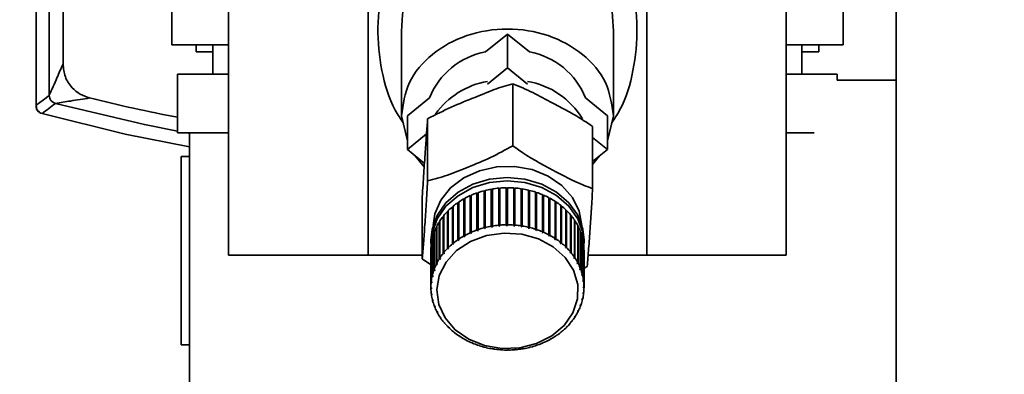
# Paper-space layout 'Blatt2' of a CAD drawing. Units: millimetres. Extents: x 0 to 4200, y 0 to 2970.
# Drawn here: x 2159 to 2242, y 1269 to 1299 of the extents above; entities that cross this region are included whole.
import ezdxf

# ---------------------------------------------------------------- set-up
doc = ezdxf.new("R2010")
doc.units = ezdxf.units.MM
doc.layers.add('1', color=7, linetype='Continuous')
doc.styles.add('SLDTEXTSTYLE1', font='TXT', dxfattribs={"width": 0.605})
doc.dimstyles.new('SLDDIMSTYLE0', dxfattribs={"dimtxt": 35, "dimasz": 25, "dimexe": 0, "dimexo": 0.0625, "dimgap": 8.75, "dimtad": 1, "dimdec": 0, "dimrnd": 1e-09, "dimzin": 12, "dimdsep": 46, "dimtxsty": 'SLDTEXTSTYLE1', "dimsah": 1, "dimcen": 0.09, "dimadec": 0, "dimazin": 3, "dimtfac": 1, "dimtdec": 0, "dimtofl": 0, "dimtmove": 0, "dimatfit": 3, "dimfxl": 1, "dimfrac": 2, "dimtolj": 1, "dimtzin": 12, "dimarcsym": 0})
doc.dimstyles.new('SLDDIMSTYLE4', dxfattribs={"dimtxt": 35, "dimasz": 25, "dimexe": 0, "dimexo": 0.0625, "dimgap": 8.75, "dimtad": 1, "dimdec": 1, "dimrnd": 1e-09, "dimzin": 12, "dimdsep": 46, "dimtxsty": 'SLDTEXTSTYLE1', "dimsah": 1, "dimcen": 0.09, "dimadec": 0, "dimazin": 3, "dimtfac": 1, "dimtdec": 1, "dimtmove": 0, "dimatfit": 0, "dimfxl": 1, "dimfrac": 2, "dimtolj": 1, "dimtzin": 12, "dimarcsym": 0})

# ---------------------------------------------------------------- blocks, each defined once
blk = doc.blocks.new('_D_24')
at = {"layer": '1', "color": 7, "ltscale": 10}
for p, q in [((2025.02, 1536.136), (2025.02, 1136.763)), ((2128.02, 1350.336), (2128.02, 1136.763)), ((2025.02, 1146.763), (1985.02, 1146.763)), ((2128.02, 1146.763), (2025.02, 1146.763)), ((2128.02, 1146.763), (2168.02, 1146.763))]:
    blk.add_line(p, q, dxfattribs=at)
for points in [[(2025.02, 1146.763), (2000.02, 1150.763), (2000.02, 1142.763)], [(2128.02, 1146.763), (2153.02, 1142.763), (2153.02, 1150.763)]]:
    blk.add_solid(points, dxfattribs=at)
at = {"layer": '1', "color": 7, "ltscale": 10, "insert": (2036.416, 1191.88), "char_height": 35, "attachment_point": 1, "style": 'SLDTEXTSTYLE1'}
blk.add_mtext('103', dxfattribs=at)
blk = doc.blocks.new('_D_25')
at = {"layer": '1', "color": 7, "ltscale": 10}
for p, q in [((2025.02, 1536.136), (2025.02, 1023.604)), ((2200.02, 1173.836), (2200.02, 1023.604)), ((2200.02, 1033.604), (2025.02, 1033.604))]:
    blk.add_line(p, q, dxfattribs=at)
for points in [[(2025.02, 1033.604), (2050.02, 1029.604), (2050.02, 1037.604)], [(2200.02, 1033.604), (2175.02, 1037.604), (2175.02, 1029.604)]]:
    blk.add_solid(points, dxfattribs=at)
at = {"layer": '1', "color": 7, "ltscale": 10, "insert": (2072.416, 1078.722), "char_height": 35, "attachment_point": 1, "style": 'SLDTEXTSTYLE1'}
blk.add_mtext('175', dxfattribs=at)
blk = doc.blocks.new('_D_26')
at = {"layer": '1', "ltscale": 10}
for p, q in [((2158.343, 2589.036), (2563.72, 2589.036)), ((2553.72, 1201.836), (2553.72, 2589.036)), ((2227.02, 1201.836), (2563.72, 1201.836))]:
    blk.add_line(p, q, dxfattribs=at)
for points in [[(2553.72, 2589.036), (2549.72, 2564.036), (2557.72, 2564.036)], [(2553.72, 1201.836), (2557.72, 1226.836), (2549.72, 1226.836)]]:
    blk.add_solid(points, dxfattribs=at)
at = {"layer": '1', "ltscale": 10, "insert": (2508.603, 1841.964), "char_height": 35, "attachment_point": 1, "rotation": 90, "style": 'SLDTEXTSTYLE1'}
blk.add_mtext('1387', dxfattribs=at)

psp = doc.layouts.new('Blatt2')

# ---------------------------------------------------------------- linework, layer by layer
at = {"color": 7, "linetype": 'Continuous', "lineweight": 35, "ltscale": 10}
for p, q in [((2160.02, 1291.689), (2160.02, 1374.374)), ((2161.12, 1373.278), (2161.12, 1292.537)), ((2162.287, 1312.661), (2162.287, 1295.202)), ((2176.349, 1278.961), (2176.349, 1304.961)), ((2188.184, 1304.961), (2188.184, 1278.961)), ((2211.856, 1278.961), (2211.856, 1304.961)), ((2223.692, 1278.961), (2223.692, 1304.961)), ((2233.02, 1304.836), (2233.02, 1254.836)), ((2171.52, 1302.336), (2171.52, 1296.836)), ((2228.52, 1296.836), (2228.52, 1302.336)), ((2191.02, 1297.987), (2191.02, 1290.799)), ((2198.157, 1296.224), (2200.02, 1297.75)), ((2200.02, 1297.75), (2200.02, 1294.882)), ((2200.02, 1297.75), (2201.883, 1296.224)), ((2209.02, 1290.799), (2209.02, 1297.987)), ((2176.349, 1296.836), (2171.52, 1296.836)), ((2173.591, 1296.236), (2173.591, 1296.836)), ((2175.02, 1296.836), (2175.02, 1294.336)), ((2228.52, 1296.836), (2223.692, 1296.836)), ((2225.02, 1294.336), (2225.02, 1296.836)), ((2226.45, 1296.236), (2226.45, 1296.836)), ((2175.02, 1296.236), (2173.591, 1296.236)), ((2226.45, 1296.236), (2225.02, 1296.236)), ((2198.327, 1293.495), (2200.02, 1294.882)), ((2200.02, 1294.882), (2201.713, 1293.495)), ((2172.02, 1294.336), (2172.02, 1289.336)), ((2176.349, 1294.336), (2172.02, 1294.336)), ((2228.02, 1294.336), (2223.692, 1294.336)), ((2228.02, 1293.836), (2228.02, 1294.336)), ((2200.477, 1293.526), (2200.477, 1288.246)), ((2233.02, 1293.836), (2228.02, 1293.836)), ((2161.12, 1292.537), (2161.12, 1292.531)), ((2160.02, 1291.536), (2160.02, 1291.689)), ((2161.639, 1291.855), (2161.645, 1291.854)), ((2191.535, 1290.799), (2193.398, 1292.325)), ((2206.643, 1292.325), (2208.505, 1290.799)), ((2191.02, 1290.799), (2191.535, 1288.679)), ((2191.535, 1287.931), (2191.535, 1290.799)), ((2208.505, 1290.799), (2208.505, 1287.931)), ((2208.505, 1288.679), (2209.02, 1290.799)), ((2193.245, 1290.538), (2193.245, 1285.259)), ((2207.252, 1289.89), (2207.252, 1284.61)), ((2176.349, 1289.336), (2172.02, 1289.336)), ((2172.782, 1289.336), (2173.02, 1289.292)), ((2173.02, 1289.336), (2173.02, 1266.336)), ((2191.535, 1287.931), (2193.146, 1289.251)), ((2226.063, 1289.336), (2223.692, 1289.336)), ((2207.252, 1288.958), (2208.505, 1287.931)), ((2192.973, 1286.754), (2191.535, 1287.931)), ((2192.163, 1287.417), (2192.952, 1286.45)), ((2208.505, 1287.931), (2207.252, 1286.905)), ((2207.252, 1286.65), (2207.877, 1287.417)), ((2172.307, 1287.336), (2172.307, 1271.336)), ((2172.307, 1287.336), (2173.02, 1287.336)), ((2196.861, 1280.859), (2196.861, 1284.014)), ((2196.861, 1284.014), (2196.885, 1283.978)), ((2196.885, 1283.978), (2196.949, 1284.007)), ((2196.949, 1284.053), (2196.949, 1280.898)), ((2197.433, 1281.09), (2197.433, 1284.245)), ((2197.433, 1284.245), (2197.453, 1284.207)), ((2197.453, 1284.207), (2197.525, 1284.233)), ((2197.453, 1284.207), (2197.453, 1281.024)), ((2197.525, 1284.277), (2197.525, 1281.122)), ((2198.03, 1281.275), (2198.03, 1284.429)), ((2198.03, 1284.429), (2198.045, 1284.39)), ((2198.045, 1284.39), (2198.125, 1284.411)), ((2198.045, 1284.39), (2198.045, 1281.207)), ((2198.125, 1284.454), (2198.125, 1281.299)), ((2198.646, 1281.41), (2198.646, 1284.565)), ((2198.646, 1284.565), (2198.656, 1284.525)), ((2198.656, 1284.525), (2198.744, 1284.54)), ((2198.656, 1284.525), (2198.656, 1281.341)), ((2198.744, 1284.581), (2198.744, 1281.427)), ((2199.275, 1281.495), (2199.275, 1284.65)), ((2199.275, 1284.65), (2199.281, 1284.609)), ((2199.281, 1284.609), (2199.375, 1284.618)), ((2199.281, 1284.609), (2199.281, 1281.426)), ((2199.375, 1284.659), (2199.375, 1281.504)), ((2199.912, 1281.53), (2199.912, 1284.684)), ((2199.912, 1284.684), (2199.912, 1284.643)), ((2199.912, 1284.643), (2200.012, 1284.644)), ((2199.912, 1284.643), (2199.912, 1281.46)), ((2200.012, 1284.685), (2200.012, 1281.53)), ((2200.549, 1281.513), (2200.549, 1284.667)), ((2200.549, 1284.626), (2200.645, 1284.619)), ((2200.645, 1284.619), (2200.649, 1284.66)), ((2200.645, 1284.619), (2200.645, 1281.436)), ((2200.649, 1284.66), (2200.649, 1281.505)), ((2201.182, 1281.445), (2201.182, 1284.599)), ((2201.182, 1284.558), (2201.271, 1284.544)), ((2201.271, 1284.544), (2201.28, 1284.584)), ((2201.271, 1284.544), (2201.271, 1281.361)), ((2201.28, 1284.584), (2201.28, 1281.429)), ((2201.803, 1281.326), (2201.803, 1284.481)), ((2201.803, 1284.438), (2201.885, 1284.418)), ((2201.885, 1284.418), (2201.899, 1284.458)), ((2201.885, 1284.418), (2201.885, 1281.235)), ((2201.899, 1284.458), (2201.899, 1281.303)), ((2202.407, 1281.158), (2202.407, 1284.313)), ((2202.407, 1284.269), (2202.481, 1284.244)), ((2202.481, 1284.244), (2202.5, 1284.282)), ((2202.481, 1284.244), (2202.481, 1281.061)), ((2202.5, 1284.282), (2202.5, 1281.128)), ((2202.988, 1280.943), (2202.988, 1284.097)), ((2202.988, 1284.051), (2203.054, 1284.023)), ((2203.054, 1284.023), (2203.077, 1284.059)), ((2203.054, 1284.023), (2203.054, 1280.84)), ((2203.077, 1284.059), (2203.077, 1280.905)), ((2192.788, 1283.914), (2192.788, 1278.634)), ((2195.813, 1280.265), (2195.813, 1283.419)), ((2195.813, 1283.419), (2195.845, 1283.388)), ((2195.845, 1283.388), (2195.89, 1283.419)), ((2195.845, 1283.388), (2195.845, 1280.205)), ((2195.89, 1283.472), (2195.89, 1280.317)), ((2196.319, 1280.583), (2196.319, 1283.738)), ((2196.319, 1283.738), (2196.347, 1283.704)), ((2196.347, 1283.704), (2196.402, 1283.734)), ((2196.347, 1283.704), (2196.347, 1280.521)), ((2196.402, 1283.784), (2196.402, 1280.629)), ((2196.885, 1283.978), (2196.885, 1280.795)), ((2203.541, 1280.682), (2203.541, 1283.836)), ((2203.541, 1283.787), (2203.597, 1283.757)), ((2203.597, 1283.757), (2203.624, 1283.791)), ((2203.597, 1283.757), (2203.597, 1280.574)), ((2203.624, 1283.791), (2203.624, 1280.637)), ((2204.059, 1280.377), (2204.059, 1283.532)), ((2204.059, 1283.48), (2204.106, 1283.449)), ((2204.106, 1283.449), (2204.137, 1283.481)), ((2204.106, 1283.449), (2204.106, 1280.266)), ((2204.137, 1283.481), (2204.137, 1280.326)), ((2204.539, 1280.033), (2204.539, 1283.188)), ((2194.928, 1279.515), (2194.928, 1282.669)), ((2194.928, 1282.669), (2194.966, 1282.644)), ((2194.966, 1282.644), (2194.99, 1282.668)), ((2194.966, 1282.644), (2194.966, 1279.46)), ((2194.99, 1282.733), (2194.99, 1279.578)), ((2195.348, 1279.908), (2195.348, 1283.062)), ((2195.348, 1283.062), (2195.384, 1283.034)), ((2195.384, 1283.034), (2195.418, 1283.062)), ((2195.384, 1283.034), (2195.384, 1279.85)), ((2195.418, 1283.121), (2195.418, 1279.966)), ((2204.539, 1283.13), (2204.576, 1283.101)), ((2204.576, 1283.101), (2204.611, 1283.13)), ((2204.576, 1283.101), (2204.576, 1279.918)), ((2204.611, 1283.13), (2204.611, 1279.976)), ((2204.975, 1279.652), (2204.975, 1282.806)), ((2204.975, 1282.743), (2205.001, 1282.717)), ((2205.001, 1282.717), (2205.039, 1282.743)), ((2205.001, 1282.717), (2205.001, 1279.534)), ((2205.039, 1282.743), (2205.039, 1279.589)), ((2205.364, 1279.237), (2205.364, 1282.392)), ((2194.237, 1278.637), (2194.237, 1281.792)), ((2194.237, 1281.792), (2194.282, 1281.773)), ((2194.282, 1281.773), (2194.284, 1281.776)), ((2194.282, 1281.773), (2194.282, 1278.59)), ((2194.284, 1281.864), (2194.284, 1278.71)), ((2194.556, 1279.09), (2194.556, 1282.244)), ((2194.556, 1282.244), (2194.598, 1282.222)), ((2194.598, 1282.222), (2194.611, 1282.238)), ((2194.598, 1282.222), (2194.598, 1279.039)), ((2194.611, 1282.313), (2194.611, 1279.158)), ((2199.281, 1281.426), (2199.275, 1281.495)), ((2199.375, 1281.504), (2199.38, 1281.435)), ((2199.912, 1281.46), (2199.912, 1281.53)), ((2200.012, 1281.53), (2200.012, 1281.461)), ((2200.545, 1281.443), (2200.549, 1281.513)), ((2200.649, 1281.505), (2200.645, 1281.436)), ((2205.364, 1282.319), (2205.379, 1282.301)), ((2205.379, 1282.301), (2205.42, 1282.324)), ((2205.379, 1282.301), (2205.379, 1279.118)), ((2205.42, 1282.324), (2205.42, 1279.17)), ((2205.701, 1278.794), (2205.701, 1281.948)), ((2205.701, 1281.863), (2205.705, 1281.857)), ((2205.705, 1281.857), (2205.749, 1281.876)), ((2205.705, 1281.857), (2205.705, 1278.674)), ((2205.749, 1281.876), (2205.749, 1278.722)), ((2193.769, 1277.666), (2193.769, 1280.821)), ((2193.769, 1280.821), (2193.798, 1280.814)), ((2193.798, 1280.9), (2193.798, 1277.745)), ((2193.974, 1278.161), (2193.974, 1281.316)), ((2193.974, 1281.316), (2194.012, 1281.303)), ((2194.012, 1281.392), (2194.012, 1278.237)), ((2196.885, 1280.795), (2196.861, 1280.859)), ((2196.973, 1280.834), (2196.885, 1280.795)), ((2196.949, 1280.898), (2196.973, 1280.834)), ((2197.453, 1281.024), (2197.433, 1281.09)), ((2197.545, 1281.056), (2197.453, 1281.024)), ((2197.525, 1281.122), (2197.545, 1281.056)), ((2198.045, 1281.207), (2198.03, 1281.275)), ((2198.14, 1281.232), (2198.045, 1281.207)), ((2198.125, 1281.299), (2198.14, 1281.232)), ((2198.656, 1281.341), (2198.646, 1281.41)), ((2198.754, 1281.358), (2198.656, 1281.341)), ((2198.744, 1281.427), (2198.754, 1281.358)), ((2199.38, 1281.435), (2199.281, 1281.426)), ((2200.012, 1281.461), (2199.912, 1281.46)), ((2200.645, 1281.436), (2200.545, 1281.443)), ((2201.173, 1281.376), (2201.182, 1281.445)), ((2201.271, 1281.361), (2201.173, 1281.376)), ((2201.28, 1281.429), (2201.271, 1281.361)), ((2201.789, 1281.258), (2201.803, 1281.326)), ((2201.885, 1281.235), (2201.789, 1281.258)), ((2201.899, 1281.303), (2201.885, 1281.235)), ((2202.389, 1281.092), (2202.407, 1281.158)), ((2202.481, 1281.061), (2202.389, 1281.092)), ((2202.5, 1281.128), (2202.481, 1281.061)), ((2202.965, 1280.878), (2202.988, 1280.943)), ((2203.054, 1280.84), (2202.965, 1280.878)), ((2203.077, 1280.905), (2203.054, 1280.84)), ((2203.514, 1280.619), (2203.541, 1280.682)), ((2205.983, 1278.325), (2205.983, 1281.48)), ((2205.983, 1281.391), (2206.022, 1281.404)), ((2206.022, 1281.404), (2206.022, 1278.25)), ((2206.208, 1277.836), (2206.208, 1280.991)), ((2206.208, 1280.905), (2206.238, 1280.913)), ((2206.238, 1280.913), (2206.238, 1277.758)), ((2193.52, 1280.221), (2193.52, 1279.934)), ((2193.551, 1279.876), (2193.551, 1276.721)), ((2193.625, 1277.157), (2193.625, 1280.312)), ((2193.625, 1280.312), (2193.643, 1280.309)), ((2193.643, 1280.393), (2193.643, 1277.238)), ((2195.384, 1279.85), (2195.348, 1279.908)), ((2195.454, 1279.909), (2195.384, 1279.85)), ((2195.418, 1279.966), (2195.454, 1279.909)), ((2195.845, 1280.205), (2195.813, 1280.265)), ((2195.922, 1280.257), (2195.845, 1280.205)), ((2195.89, 1280.317), (2195.922, 1280.257)), ((2196.347, 1280.521), (2196.319, 1280.583)), ((2196.43, 1280.567), (2196.347, 1280.521)), ((2196.402, 1280.629), (2196.43, 1280.567)), ((2203.624, 1280.637), (2203.597, 1280.574)), ((2204.028, 1280.317), (2204.059, 1280.377)), ((2204.106, 1280.266), (2204.028, 1280.317)), ((2204.137, 1280.326), (2204.106, 1280.266)), ((2204.504, 1279.975), (2204.539, 1280.033)), ((2204.576, 1279.918), (2204.504, 1279.975)), ((2204.611, 1279.976), (2204.576, 1279.918)), ((2206.373, 1277.331), (2206.373, 1280.486)), ((2206.373, 1280.402), (2206.394, 1280.406)), ((2206.394, 1280.406), (2206.394, 1277.251)), ((2206.477, 1276.816), (2206.477, 1279.971)), ((2206.477, 1279.888), (2206.488, 1279.889)), ((2206.488, 1279.889), (2206.488, 1276.734)), ((2206.52, 1279.934), (2206.52, 1280.221)), ((2193.52, 1279.354), (2193.52, 1276.199)), ((2193.542, 1276.639), (2193.542, 1279.794)), ((2193.542, 1279.794), (2193.551, 1279.793)), ((2194.598, 1279.039), (2194.556, 1279.09)), ((2194.611, 1279.158), (2194.653, 1279.107)), ((2194.966, 1279.46), (2194.928, 1279.515)), ((2195.029, 1279.524), (2194.966, 1279.46)), ((2194.99, 1279.578), (2195.029, 1279.524)), ((2204.937, 1279.597), (2204.975, 1279.652)), ((2205.001, 1279.534), (2204.937, 1279.597)), ((2205.039, 1279.589), (2205.001, 1279.534)), ((2205.323, 1279.186), (2205.364, 1279.237)), ((2205.379, 1279.118), (2205.323, 1279.186)), ((2205.42, 1279.17), (2205.379, 1279.118)), ((2206.519, 1276.294), (2206.519, 1279.449)), ((2206.519, 1279.367), (2206.52, 1279.367)), ((2206.52, 1279.367), (2206.52, 1276.213)), ((2176.349, 1278.961), (2188.184, 1278.961)), ((2188.184, 1278.961), (2192.788, 1278.961)), ((2193.563, 1278.093), (2192.788, 1278.634)), ((2194.021, 1278.117), (2193.974, 1278.161)), ((2194.012, 1278.237), (2194.058, 1278.193)), ((2194.021, 1278.229), (2194.021, 1278.117)), ((2194.058, 1278.193), (2194.021, 1278.117)), ((2194.282, 1278.59), (2194.237, 1278.637)), ((2194.328, 1278.662), (2194.282, 1278.59)), ((2194.284, 1278.71), (2194.328, 1278.662)), ((2205.657, 1278.745), (2205.701, 1278.794)), ((2205.705, 1278.674), (2205.657, 1278.745)), ((2205.749, 1278.722), (2205.705, 1278.674)), ((2205.937, 1278.281), (2205.983, 1278.325)), ((2205.976, 1278.205), (2205.937, 1278.281)), ((2205.976, 1278.318), (2205.976, 1278.205)), ((2206.022, 1278.25), (2205.976, 1278.205)), ((2206.872, 1278.961), (2211.856, 1278.961)), ((2211.856, 1278.961), (2223.692, 1278.961)), ((2193.817, 1277.626), (2193.769, 1277.666)), ((2193.798, 1277.745), (2193.845, 1277.705)), ((2193.817, 1277.728), (2193.817, 1277.626)), ((2193.845, 1277.705), (2193.817, 1277.626)), ((2206.16, 1277.795), (2206.208, 1277.836)), ((2206.19, 1277.717), (2206.16, 1277.795)), ((2206.19, 1277.821), (2206.19, 1277.717)), ((2206.238, 1277.758), (2206.19, 1277.717)), ((2206.324, 1277.294), (2206.373, 1277.331)), ((2206.795, 1277.985), (2206.397, 1277.774)), ((2193.591, 1276.607), (2193.542, 1276.639)), ((2193.551, 1276.721), (2193.6, 1276.689)), ((2193.591, 1276.695), (2193.591, 1276.607)), ((2193.6, 1276.689), (2193.591, 1276.607)), ((2193.674, 1277.121), (2193.625, 1277.157)), ((2193.643, 1277.238), (2193.692, 1277.202)), ((2193.674, 1277.215), (2193.674, 1277.121)), ((2193.692, 1277.202), (2193.674, 1277.121)), ((2206.345, 1277.214), (2206.324, 1277.294)), ((2206.345, 1277.31), (2206.345, 1277.214)), ((2206.394, 1277.251), (2206.345, 1277.214)), ((2206.428, 1276.783), (2206.477, 1276.816)), ((2206.439, 1276.701), (2206.428, 1276.783)), ((2206.439, 1276.79), (2206.439, 1276.701)), ((2206.488, 1276.734), (2206.439, 1276.701)), ((2193.52, 1276.199), (2193.57, 1276.171)), ((2193.521, 1276.117), (2193.521, 1276.198)), ((2193.571, 1276.089), (2193.521, 1276.117)), ((2193.552, 1275.677), (2193.602, 1275.653)), ((2193.563, 1275.596), (2193.563, 1275.672)), ((2193.57, 1276.171), (2193.571, 1276.089)), ((2193.602, 1275.653), (2193.612, 1275.571)), ((2206.44, 1275.666), (2206.449, 1275.747)), ((2206.49, 1275.691), (2206.44, 1275.666)), ((2206.449, 1275.747), (2206.499, 1275.772)), ((2206.469, 1276.266), (2206.519, 1276.294)), ((2206.47, 1276.184), (2206.469, 1276.266)), ((2206.47, 1276.266), (2206.47, 1276.184)), ((2206.52, 1276.213), (2206.47, 1276.184)), ((2206.49, 1275.768), (2206.49, 1275.691)), ((2193.612, 1275.571), (2193.563, 1275.596)), ((2193.647, 1275.16), (2193.695, 1275.14)), ((2193.667, 1275.08), (2193.667, 1275.152)), ((2193.716, 1275.06), (2193.667, 1275.08)), ((2193.695, 1275.14), (2193.716, 1275.06)), ((2206.348, 1275.153), (2206.367, 1275.233)), ((2206.397, 1275.174), (2206.348, 1275.153)), ((2206.367, 1275.233), (2206.416, 1275.254)), ((2206.397, 1275.246), (2206.397, 1275.174)), ((2193.802, 1274.654), (2193.85, 1274.637)), ((2193.832, 1274.576), (2193.832, 1274.643)), ((2193.88, 1274.559), (2193.832, 1274.576)), ((2193.85, 1274.637), (2193.88, 1274.559)), ((2194.018, 1274.162), (2194.064, 1274.149)), ((2194.057, 1274.087), (2194.057, 1274.151)), ((2194.103, 1274.074), (2194.057, 1274.087)), ((2194.064, 1274.149), (2194.103, 1274.074)), ((2205.982, 1274.161), (2206.02, 1274.237)), ((2206.029, 1274.174), (2205.982, 1274.161)), ((2206.02, 1274.237), (2206.066, 1274.25)), ((2206.029, 1274.24), (2206.029, 1274.174)), ((2206.195, 1274.65), (2206.223, 1274.728)), ((2206.243, 1274.667), (2206.195, 1274.65)), ((2206.223, 1274.728), (2206.271, 1274.745)), ((2206.243, 1274.735), (2206.243, 1274.667)), ((2194.292, 1273.69), (2194.335, 1273.681)), ((2194.335, 1273.681), (2194.383, 1273.609)), ((2194.34, 1273.618), (2194.34, 1273.675)), ((2194.383, 1273.609), (2194.34, 1273.618)), ((2194.62, 1273.242), (2194.661, 1273.236)), ((2194.661, 1273.236), (2194.718, 1273.169)), ((2194.677, 1273.174), (2194.677, 1273.218)), ((2194.718, 1273.169), (2194.677, 1273.174)), ((2205.429, 1273.253), (2205.388, 1273.247)), ((2205.442, 1273.316), (2205.484, 1273.322)), ((2205.712, 1273.692), (2205.759, 1273.765)), ((2205.757, 1273.702), (2205.712, 1273.692)), ((2205.757, 1273.761), (2205.757, 1273.702)), ((2205.759, 1273.765), (2205.803, 1273.774)), ((2195.001, 1272.823), (2195.039, 1272.82)), ((2195.039, 1272.82), (2195.103, 1272.757)), ((2195.065, 1272.76), (2195.065, 1272.795)), ((2195.103, 1272.757), (2195.065, 1272.76)), ((2195.43, 1272.436), (2195.465, 1272.437)), ((2195.465, 1272.437), (2195.536, 1272.379)), ((2195.501, 1272.379), (2195.501, 1272.407)), ((2195.536, 1272.379), (2195.501, 1272.379)), ((2204.587, 1272.446), (2204.657, 1272.504)), ((2204.622, 1272.446), (2204.587, 1272.446)), ((2204.622, 1272.475), (2204.622, 1272.446)), ((2204.657, 1272.504), (2204.692, 1272.504)), ((2205.011, 1272.83), (2205.074, 1272.894)), ((2205.05, 1272.833), (2205.011, 1272.83)), ((2205.05, 1272.87), (2205.05, 1272.833)), ((2205.074, 1272.894), (2205.113, 1272.897)), ((2195.903, 1272.086), (2195.934, 1272.089)), ((2195.934, 1272.089), (2196.012, 1272.037)), ((2195.981, 1272.034), (2195.981, 1272.058)), ((2196.012, 1272.037), (2195.981, 1272.034)), ((2196.416, 1271.775), (2196.443, 1271.78)), ((2196.527, 1271.736), (2196.499, 1271.73)), ((2196.963, 1271.507), (2196.986, 1271.514)), ((2196.986, 1271.514), (2197.075, 1271.476)), ((2197.052, 1271.469), (2197.052, 1271.486)), ((2197.075, 1271.476), (2197.052, 1271.469)), ((2203.068, 1271.52), (2203.155, 1271.56)), ((2203.092, 1271.513), (2203.068, 1271.52)), ((2203.092, 1271.531), (2203.092, 1271.513)), ((2203.155, 1271.56), (2203.179, 1271.552)), ((2203.61, 1271.788), (2203.693, 1271.834)), ((2203.638, 1271.782), (2203.61, 1271.788)), ((2203.638, 1271.803), (2203.638, 1271.782)), ((2203.693, 1271.834), (2203.721, 1271.829)), ((2204.118, 1272.097), (2204.195, 1272.149)), ((2204.15, 1272.094), (2204.118, 1272.097)), ((2204.15, 1272.119), (2204.15, 1272.094)), ((2204.195, 1272.149), (2204.227, 1272.147)), ((2172.307, 1271.336), (2173.02, 1271.336)), ((2197.54, 1271.284), (2197.559, 1271.293)), ((2197.559, 1271.293), (2197.652, 1271.263)), ((2197.633, 1271.253), (2197.633, 1271.269)), ((2197.652, 1271.263), (2197.633, 1271.253)), ((2198.141, 1271.109), (2198.155, 1271.119)), ((2198.155, 1271.119), (2198.251, 1271.096)), ((2198.237, 1271.086), (2198.237, 1271.099)), ((2198.251, 1271.096), (2198.237, 1271.086)), ((2198.76, 1270.982), (2198.769, 1270.994)), ((2198.769, 1270.994), (2198.868, 1270.979)), ((2198.858, 1270.967), (2198.858, 1270.98)), ((2198.868, 1270.979), (2198.858, 1270.967)), ((2199.391, 1270.906), (2199.396, 1270.918)), ((2199.396, 1270.918), (2199.495, 1270.911)), ((2199.495, 1270.911), (2199.491, 1270.899)), ((2199.491, 1270.899), (2199.491, 1270.911)), ((2200.028, 1270.894), (2200.128, 1270.894)), ((2200.028, 1270.881), (2200.028, 1270.894)), ((2200.028, 1270.894), (2200.028, 1270.881)), ((2200.128, 1270.894), (2200.128, 1270.882)), ((2200.66, 1270.92), (2200.76, 1270.928)), ((2200.666, 1270.908), (2200.66, 1270.92)), ((2200.666, 1270.92), (2200.666, 1270.908)), ((2200.76, 1270.928), (2200.765, 1270.916)), ((2201.286, 1270.996), (2201.384, 1271.013)), ((2201.296, 1270.985), (2201.286, 1270.996)), ((2201.296, 1270.998), (2201.296, 1270.985)), ((2201.384, 1271.013), (2201.394, 1271.002)), ((2201.9, 1271.123), (2201.995, 1271.147)), ((2201.915, 1271.113), (2201.9, 1271.123)), ((2201.915, 1271.127), (2201.915, 1271.113)), ((2201.995, 1271.147), (2202.01, 1271.137)), ((2202.496, 1271.298), (2202.588, 1271.33)), ((2202.515, 1271.289), (2202.496, 1271.298)), ((2202.515, 1271.305), (2202.515, 1271.289)), ((2202.588, 1271.33), (2202.607, 1271.321))]:
    psp.add_line(p, q, dxfattribs=at)
at = {"color": 7, "linetype": 'Continuous', "lineweight": 35, "ltscale": 10, "flags": 128}
for points in [[(2160.02, 1291.689), (2160.636, 1292.16), (2161.12, 1292.531)], [(2161.645, 1291.854), (2169.194, 1290.05), (2172.02, 1289.48)], [(2160.508, 1290.993), (2167.564, 1289.249), (2173.02, 1288.146)], [(2193.52, 1280.221), (2193.617, 1281.137), (2194.047, 1282.321), (2194.8, 1283.393), (2195.834, 1284.294), (2197.093, 1284.975), (2198.51, 1285.4), (2200.009, 1285.545), (2201.508, 1285.404), (2202.928, 1284.983), (2204.19, 1284.305), (2205.227, 1283.408), (2205.984, 1282.338), (2206.419, 1281.154), (2206.52, 1280.221)], [(2193.53, 1279.647), (2193.617, 1280.85), (2194.047, 1282.035), (2194.8, 1283.106), (2195.834, 1284.007), (2197.093, 1284.688), (2198.51, 1285.113), (2200.009, 1285.259), (2201.508, 1285.117), (2202.928, 1284.696), (2204.19, 1284.019), (2205.227, 1283.121), (2205.984, 1282.051), (2206.419, 1280.867), (2206.511, 1279.647)], [(2196.732, 1271.808), (2195.587, 1272.607), (2194.721, 1273.614), (2194.188, 1274.766), (2194.021, 1275.991), (2194.231, 1277.211), (2194.805, 1278.349), (2195.707, 1279.335), (2196.879, 1280.107), (2198.25, 1280.615), (2199.731, 1280.828), (2201.23, 1280.733), (2202.654, 1280.335), (2203.912, 1279.66), (2204.925, 1278.75), (2205.63, 1277.661), (2205.983, 1276.464), (2205.961, 1275.232), (2205.566, 1274.043), (2204.822, 1272.972), (2203.777, 1272.087), (2202.495, 1271.442), (2201.058, 1271.078), (2199.556, 1271.019), (2198.083, 1271.267), (2196.732, 1271.808)]]:
    psp.add_lwpolyline(points, dxfattribs=at)
at = {"color": 1, "linetype": 'Continuous', "lineweight": 35, "ltscale": 10, "flags": 128}
psp.add_lwpolyline([(2193.7, 1281.464), (2193.847, 1282.453), (2194.353, 1283.631), (2195.188, 1284.675), (2196.304, 1285.525), (2197.637, 1286.132), (2199.107, 1286.46), (2200.631, 1286.49), (2202.119, 1286.22), (2203.485, 1285.667), (2204.65, 1284.862), (2205.546, 1283.851), (2206.121, 1282.695), (2206.341, 1281.464)], dxfattribs=at)
at = {"color": 7, "linetype": 'Continuous', "lineweight": 35, "ltscale": 100}
for centre, radius, start, end in [((2199.33, 1289.938), 6.394, 100.56319, 158.08219), ((2200.77, 1290.01), 6.312, 21.50904, 79.84558), ((2199.578, 1286.818), 7.019, 100.26632, 143.93954), ((2200.579, 1287.034), 6.786, 31.19153, 80.38122), ((1861.712, 1684.133), 493.8, 307.2356, 307.40074), ((2200.02, 1435.724), 147.734, 256.10755, 259.07462), ((2160.692, 1291.667), 0.699, 203.05347, 236.15064), ((2160.692, 1291.668), 0.7, 236.15089, 254.73115), ((2199.717, 1277.741), 6.892, 114.47756, 118.7457), ((2199.844, 1277.458), 7.203, 109.55375, 113.69841), ((2199.932, 1277.204), 7.472, 104.75092, 108.7955), ((2199.986, 1276.995), 7.687, 100.04048, 104.0091), ((2200.012, 1276.845), 7.839, 95.3934, 99.31053), ((2200.02, 1276.764), 7.921, 90.7805, 94.67074), ((2200.02, 1276.757), 7.927, 86.17255, 90.06055), ((2200.026, 1276.825), 7.859, 81.54035, 85.45073), ((2200.047, 1276.963), 7.72, 76.85469, 80.81207), ((2200.096, 1277.162), 7.515, 72.08648, 76.11537), ((2200.178, 1277.409), 7.255, 67.20696, 71.33157), ((2200.297, 1277.688), 6.952, 62.18806, 66.43196), ((2199.354, 1278.325), 6.204, 124.79716, 129.3757), ((2199.552, 1278.036), 6.555, 119.55005, 123.96361), ((2200.455, 1277.982), 6.618, 57.00316, 61.38862), ((2200.648, 1278.273), 6.268, 51.62812, 56.17523), ((2198.891, 1278.829), 5.518, 135.90263, 140.85287), ((2199.13, 1278.594), 5.854, 130.24189, 135.00117), ((2200.868, 1278.547), 5.917, 46.04279, 50.76812), ((2201.105, 1278.789), 5.578, 40.23301, 45.14793), ((2198.421, 1279.168), 4.938, 147.90958, 153.24028), ((2198.65, 1279.022), 5.21, 141.79102, 146.93491), ((2200.012, 1273.691), 7.839, 95.3934, 99.31053), ((2200.02, 1273.61), 7.921, 90.7805, 94.67074), ((2200.02, 1273.603), 7.927, 86.17255, 90.06055), ((2200.026, 1273.671), 7.859, 81.54035, 85.45073), ((2201.347, 1278.99), 5.264, 34.19287, 39.3016), ((2201.579, 1279.145), 4.985, 27.92719, 33.22477), ((2198.056, 1279.327), 4.54, 160.78772, 166.42627), ((2198.219, 1279.268), 4.713, 154.24929, 159.74881), ((2199.717, 1274.586), 6.892, 114.47756, 118.7457), ((2199.844, 1274.303), 7.203, 109.55375, 113.69841), ((2199.932, 1274.049), 7.472, 104.75092, 108.7955), ((2199.986, 1273.841), 7.687, 100.04048, 104.0091), ((2200.047, 1273.808), 7.72, 76.85469, 80.81207), ((2200.096, 1274.007), 7.515, 72.08648, 76.11537), ((2200.178, 1274.254), 7.255, 67.20696, 71.33157), ((2200.297, 1274.533), 6.952, 62.18806, 66.43196), ((2201.787, 1279.253), 4.75, 21.45362, 26.92419), ((2201.958, 1279.319), 4.567, 14.80383, 20.41974), ((2197.943, 1279.354), 4.424, 167.48833, 173.22508), ((2199.13, 1275.439), 5.854, 130.24189, 135.00117), ((2199.354, 1275.17), 6.204, 124.79716, 129.3757), ((2199.552, 1274.881), 6.555, 119.55005, 123.96361), ((2200.455, 1274.827), 6.618, 57.00316, 61.38862), ((2200.648, 1275.119), 6.268, 51.62812, 56.17523), ((2200.868, 1275.392), 5.917, 46.04279, 50.76812), ((2202.08, 1279.351), 4.44, 8.0231, 13.7454), ((2202.147, 1279.36), 4.373, 1.16792, 6.94854), ((2197.888, 1279.36), 4.368, 174.30154, 180.08714), ((2198.65, 1275.867), 5.21, 141.79102, 146.93491), ((2198.891, 1275.674), 5.518, 135.90263, 140.85287), ((2201.105, 1275.634), 5.578, 40.23301, 45.14793), ((2201.347, 1275.835), 5.264, 34.19287, 39.3016), ((2198.219, 1276.114), 4.713, 154.24929, 159.74881), ((2198.421, 1276.014), 4.938, 147.90958, 153.24028), ((2201.579, 1275.99), 4.985, 27.92719, 33.22477), ((2201.787, 1276.099), 4.75, 21.45362, 26.92419), ((2198.056, 1276.172), 4.54, 160.78772, 166.42627), ((2201.958, 1276.164), 4.567, 14.80383, 20.41974), ((2197.888, 1276.206), 4.368, 174.30154, 180.08714), ((2197.943, 1276.199), 4.424, 167.48833, 173.22508), ((2202.08, 1276.196), 4.44, 8.0231, 13.7454), ((2202.147, 1276.205), 4.373, 1.16792, 6.94854), ((2197.894, 1276.206), 4.373, 181.16792, 186.94854), ((2202.097, 1276.212), 4.424, 347.48833, 353.22508), ((2202.152, 1276.206), 4.368, 354.30154, 0.08714), ((2197.96, 1276.215), 4.44, 188.0231, 193.7454), ((2198.083, 1276.247), 4.567, 194.80383, 200.41974), ((2201.984, 1276.239), 4.54, 340.78772, 346.42627), ((2198.254, 1276.313), 4.75, 201.45362, 206.92419), ((2198.462, 1276.421), 4.985, 207.92719, 213.22477), ((2201.619, 1276.398), 4.938, 327.90958, 333.24028), ((2201.821, 1276.298), 4.713, 334.24929, 339.74881), ((2198.693, 1276.576), 5.264, 214.19287, 219.3016), ((2198.935, 1276.777), 5.578, 220.23301, 225.14793), ((2201.15, 1276.737), 5.518, 315.90263, 320.85287), ((2201.39, 1276.544), 5.21, 321.79102, 326.93491), ((2199.172, 1277.019), 5.917, 226.04279, 230.76812), ((2199.392, 1277.293), 6.268, 231.62812, 236.17523), ((2200.687, 1277.241), 6.204, 304.79716, 309.3757), ((2200.911, 1276.972), 5.854, 310.24189, 315.00117), ((2199.585, 1277.585), 6.618, 237.00316, 241.38862), ((2199.743, 1277.879), 6.952, 242.18806, 246.43196), ((2199.863, 1278.158), 7.255, 247.20696, 251.33157), ((2200.197, 1278.109), 7.203, 289.55375, 293.69841), ((2200.323, 1277.825), 6.892, 294.47756, 298.7457), ((2200.488, 1277.531), 6.555, 299.55005, 303.96361), ((2199.945, 1278.404), 7.515, 252.08648, 256.11537), ((2199.993, 1278.603), 7.72, 256.85469, 260.81207), ((2200.015, 1278.741), 7.859, 261.54035, 265.45073), ((2200.02, 1278.809), 7.927, 266.17255, 270.06055), ((2200.021, 1278.802), 7.921, 270.7805, 274.67074), ((2200.028, 1278.721), 7.839, 275.3934, 279.31053), ((2200.054, 1278.571), 7.687, 280.04048, 284.0091), ((2200.108, 1278.362), 7.472, 284.75092, 288.7955)]:
    psp.add_arc(centre, radius, start, end, dxfattribs=at)
at = {"color": 1, "linetype": 'Continuous', "lineweight": 35, "ltscale": 10}
for points, knots in [([(2190.619, 1304.961), (2190.196, 1303.942), (2189.312, 1301.818), (2188.89, 1298.27), (2189.251, 1294.678), (2190.039, 1291.893), (2190.931, 1290.553), (2191.165, 1290.203)], [0, 0, 0, 0, 0.214388, 0.447398, 0.686719, 0.917949, 1, 1, 1, 1]), ([(2208.875, 1290.203), (2209.109, 1290.553), (2210.001, 1291.893), (2210.789, 1294.678), (2211.151, 1298.27), (2210.729, 1301.818), (2209.845, 1303.942), (2209.421, 1304.961)], [0, 0, 0, 0, 0.0820514, 0.3132806, 0.552602, 0.7856115, 1, 1, 1, 1])]:
    psp.add_open_spline(points, degree=3, knots=knots, dxfattribs=at)
at = {"color": 7, "linetype": 'Continuous', "lineweight": 35, "ltscale": 10}
for points, knots in [([(2192.763, 1304.961), (2192.26, 1303.877), (2191.234, 1301.664), (2191.092, 1299.23), (2191.02, 1297.987)], [0, 0, 0, 0, 0.489765, 1, 1, 1, 1]), ([(2209.02, 1297.987), (2208.962, 1299.099), (2208.847, 1301.287), (2208.021, 1303.316), (2207.615, 1304.314)], [0, 0, 0, 0, 0.508257, 1, 1, 1, 1]), ([(2161.12, 1292.537), (2161.339, 1293.033), (2161.728, 1293.916), (2162.116, 1294.811), (2162.287, 1295.202)], [0, 0, 0, 0, 0.5622052, 1, 1, 1, 1]), ([(2162.287, 1295.202), (2162.325, 1294.832), (2162.402, 1294.092), (2162.978, 1293.204), (2163.72, 1292.59), (2164.273, 1292.405), (2164.549, 1292.312)], [0, 0, 0, 0, 0.279964, 0.559486, 0.779618, 1, 1, 1, 1]), ([(2200.477, 1293.526), (2199.951, 1293.371), (2198.883, 1293.055), (2197.129, 1292.299), (2195.238, 1291.565), (2193.911, 1290.882), (2193.245, 1290.538)], [0, 0, 0, 0, 0.220445, 0.446732, 0.722276, 1, 1, 1, 1]), ([(2207.252, 1289.89), (2206.86, 1290.155), (2206.065, 1290.691), (2204.926, 1291.307), (2203.627, 1292.002), (2202.162, 1292.817), (2201.041, 1293.289), (2200.477, 1293.526)], [0, 0, 0, 0, 0.176108, 0.35645, 0.500148, 0.748947, 1, 1, 1, 1]), ([(2161.12, 1292.531), (2161.127, 1292.455), (2161.142, 1292.301), (2161.258, 1292.096), (2161.426, 1291.934), (2161.57, 1291.881), (2161.639, 1291.855)], [0, 0, 0, 0, 0.2508717, 0.5010483, 0.7585832, 1, 1, 1, 1]), ([(2160.02, 1291.689), (2160.02, 1291.675), (2160.021, 1291.648), (2160.022, 1291.608), (2160.026, 1291.551), (2160.035, 1291.471), (2160.043, 1291.425), (2160.048, 1291.394)], [0, 0, 0, 0, 0.04664, 0.09585, 0.206195, 0.46631, 1, 1, 1, 1]), ([(2160.02, 1291.536), (2160.025, 1291.484), (2160.035, 1291.38), (2160.121, 1291.209), (2160.234, 1291.133), (2160.302, 1291.087)], [0, 0, 0, 0, 0.280802, 0.561525, 1, 1, 1, 1]), ([(2164.549, 1292.312), (2164.005, 1292.225), (2163.027, 1292.069), (2162.069, 1291.92), (2161.645, 1291.854)], [0, 0, 0, 0, 0.557308, 1, 1, 1, 1]), ([(2193.245, 1290.538), (2193.212, 1290.118), (2193.144, 1289.266), (2193.033, 1287.628), (2192.914, 1285.943), (2192.83, 1284.592), (2192.788, 1283.914)], [0, 0, 0, 0, 0.220445, 0.446732, 0.722276, 1, 1, 1, 1]), ([(2193.245, 1285.259), (2193.806, 1285.412), (2194.941, 1285.722), (2196.736, 1286.454), (2198.6, 1287.22), (2199.849, 1287.903), (2200.477, 1288.246)], [0, 0, 0, 0, 0.235328, 0.476818, 0.736465, 1, 1, 1, 1]), ([(2200.477, 1288.246), (2200.638, 1288.13), (2201.736, 1287.335), (2203.766, 1286.228), (2205.89, 1285.102), (2206.994, 1284.703), (2207.252, 1284.61)], [0, 0, 0, 0, 0.072828, 0.499865, 0.883122, 1, 1, 1, 1]), ([(2192.788, 1278.634), (2192.823, 1279.069), (2192.895, 1279.951), (2193.009, 1281.584), (2193.126, 1283.288), (2193.205, 1284.599), (2193.245, 1285.259)], [0, 0, 0, 0, 0.235328, 0.476818, 0.736465, 1, 1, 1, 1]), ([(2207.252, 1284.61), (2207.217, 1284.018), (2207.145, 1282.82), (2207.032, 1281.165), (2206.914, 1279.454), (2206.835, 1278.477), (2206.795, 1277.985)], [0, 0, 0, 0, 0.235328, 0.476818, 0.736465, 1, 1, 1, 1])]:
    psp.add_open_spline(points, degree=3, knots=knots, dxfattribs=at)
for points in [[(2191.02, 1290.799), (2191.155, 1291.764), (2191.426, 1293.694), (2193.507, 1296.148), (2196.482, 1297.788), (2200.02, 1298.363), (2203.558, 1297.788), (2206.533, 1296.148), (2208.614, 1293.694), (2208.885, 1291.764), (2209.02, 1290.799)], [(2203.597, 1280.574), (2203.583, 1280.581), (2203.555, 1280.596), (2203.527, 1280.611), (2203.514, 1280.619)], [(2194.653, 1279.107), (2194.644, 1279.096), (2194.625, 1279.073), (2194.607, 1279.05), (2194.598, 1279.039)], [(2205.388, 1273.247), (2205.397, 1273.258), (2205.415, 1273.281), (2205.433, 1273.304), (2205.442, 1273.316)], [(2196.443, 1271.78), (2196.457, 1271.773), (2196.485, 1271.758), (2196.513, 1271.743), (2196.527, 1271.736)]]:
    psp.add_open_spline(points, degree=3, dxfattribs=at)

# ---------------------------------------------------------------- dimensions: what is measured, and where the dimension line sits
at = {"layer": '1', "ltscale": 10}
dim = psp.add_linear_dim(base=(2553.72, 2589.036), p1=(2217.02, 1201.836), p2=(2148.343, 2589.036), angle=90, dimstyle='SLDDIMSTYLE0', dxfattribs=at)
dim.commit()
dim.dimension.update_dxf_attribs({"geometry": '_D_26', "text_midpoint": (2553.72, 1895.436), "dimtype": 160})
at = {"layer": '1', "color": 7, "ltscale": 10}
for base, p1, picture, middle in [((2025.02, 1146.763), (2128.02, 1360.336), '_D_24', (2076.52, 1146.763)), ((2025.02, 1033.604), (2200.02, 1183.836), '_D_25', (2112.52, 1033.604))]:
    dim = psp.add_linear_dim(base=base, p1=p1, p2=(2025.02, 1546.136), dimstyle='SLDDIMSTYLE4', dxfattribs=at)
    dim.commit()
    dim.dimension.update_dxf_attribs({"geometry": picture, "text_midpoint": middle, "dimtype": 160})

doc.saveas('drawing.dxf')
